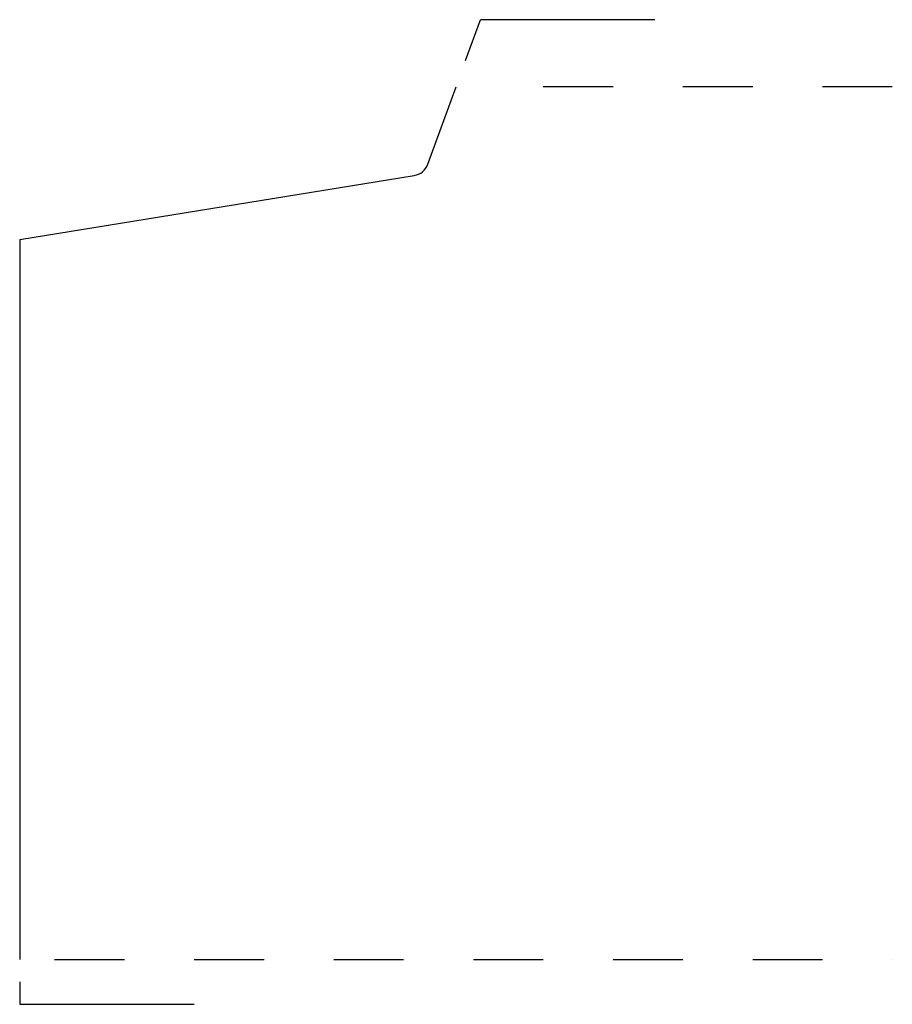
# Model space of a CAD drawing. Extents: x 4.29 to 5.54, y 3.73 to 5.14.
import ezdxf

# ---------------------------------------------------------------- set-up
doc = ezdxf.new("R2010")
doc.units = 0
doc.linetypes.add('DASHED', pattern=[0.2, 0.1, -0.1])
doc.layers.add('CK_LEVEL_1', color=7, linetype='CONTINUOUS')

msp = doc.modelspace()

# ---------------------------------------------------------------- linework, layer by layer
at = {"layer": 'CK_LEVEL_1', "color": 163, "linetype": 'CONTINUOUS'}
for p, q in [((4.9287, 5.0797), (4.9499, 5.1381)), ((5.1999, 5.1381), (4.9499, 5.1381)), ((4.29, 3.7601), (4.29, 3.7281)), ((4.29, 3.7281), (4.54, 3.7281))]:
    msp.add_line(p, q, dxfattribs=at)
at = {"layer": 'CK_LEVEL_1', "color": 3, "linetype": 'CONTINUOUS'}
for p, q in [((4.8746, 4.9311), (4.915, 5.0421)), ((4.29, 4.8234), (4.8551, 4.915)), ((4.29, 4.8234), (4.29, 3.7921))]:
    msp.add_line(p, q, dxfattribs=at)
at = {"layer": 'CK_LEVEL_1', "color": 15, "linetype": 'DASHED'}
for p, q in [((5.54, 5.0421), (4.965, 5.0421)), ((4.34, 3.7921), (5.54, 3.7921))]:
    msp.add_line(p, q, dxfattribs=at)
at = {"layer": 'CK_LEVEL_1', "color": 6, "linetype": 'CONTINUOUS'}
msp.add_arc((4.8511, 4.9397), 0.025, 279.211, 339.9989, dxfattribs=at)

doc.saveas('drawing.dxf')
